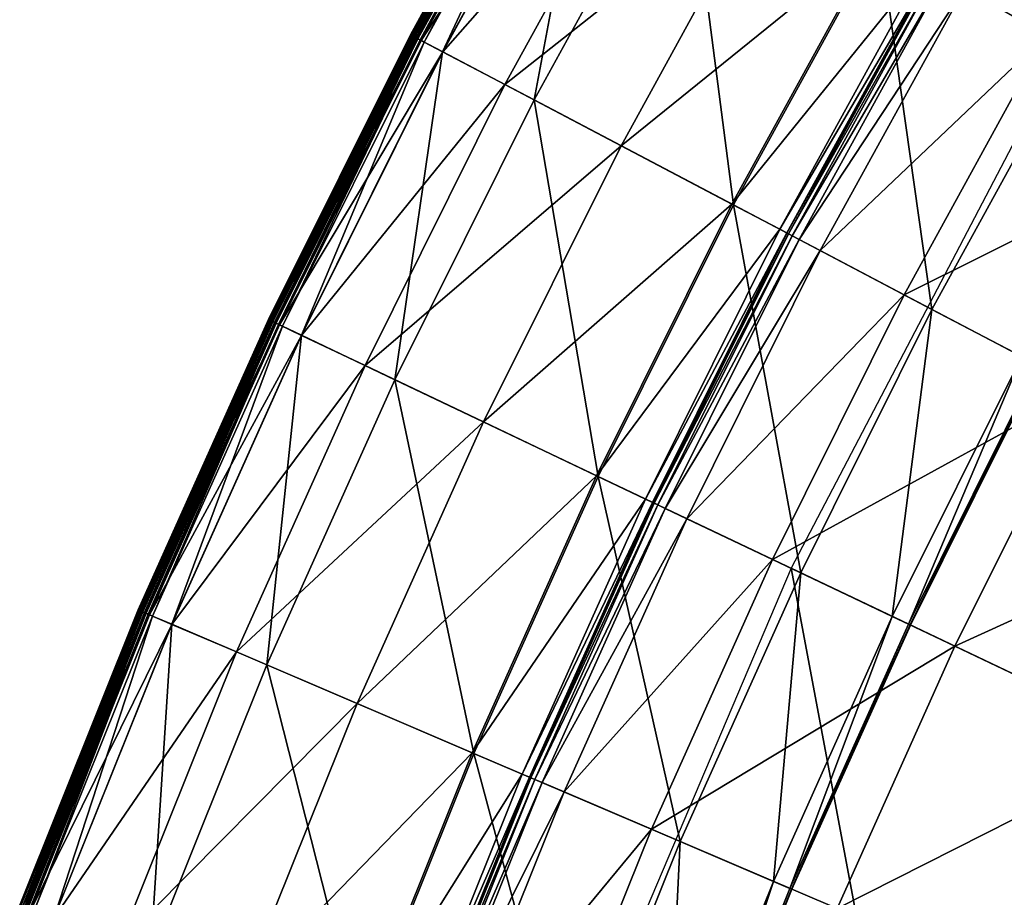
# Model space of a CAD drawing. Extents: x -140 to 140, y -141 to 141.
# Drawn here: x -131 to -114, y 50 to 66 of the extents above; entities that cross this region are included whole.
import ezdxf

# ---------------------------------------------------------------- set-up
doc = ezdxf.new("R2010")
doc.units = 0
doc.header["$MEASUREMENT"] = 0
doc.layers.get('0').update_dxf_attribs({"linetype": 'CONTINUOUS'})

msp = doc.modelspace()

# ---------------------------------------------------------------- linework, layer by layer
for points in [[(-112.996, 71.622, -0.253), (-115.782, 67.003, -0.253), (-112.327, 65.004, -0.253)], [(-124.123, 65.297, 16.682), (-121.4, 70.254, 16.734), (-124.124, 65.298, 16.734)], [(-124.124, 65.298, 16.734), (-121.4, 70.254, 16.734), (-121.4, 70.254, 16.794)], [(-124.124, 65.298, 16.734), (-121.4, 70.254, 16.794), (-124.124, 65.298, 16.794)], [(-124.124, 65.298, 16.794), (-121.4, 70.254, 16.794), (-121.4, 70.254, 16.881)], [(-124.124, 65.298, 16.794), (-121.4, 70.254, 16.881), (-124.124, 65.298, 16.881)], [(-124.124, 65.298, 16.881), (-121.4, 70.254, 16.881), (-121.4, 70.254, 17.009)], [(-124.124, 65.298, 16.881), (-121.4, 70.254, 17.009), (-124.124, 65.298, 17.009)], [(-124.124, 65.298, 17.009), (-121.4, 70.254, 17.009), (-121.4, 70.254, 17.136)], [(-124.124, 65.298, 17.009), (-121.4, 70.254, 17.136), (-124.124, 65.298, 17.136)], [(-124.124, 65.298, 18.498), (-121.4, 70.254, 18.498), (-121.4, 70.254, 20.994)], [(-124.124, 65.298, 18.498), (-121.4, 70.254, 20.994), (-124.124, 65.298, 20.994)], [(-124.124, 65.298, 20.994), (-121.4, 70.254, 20.994), (-121.4, 70.254, 23.492)], [(-124.124, 65.298, 20.994), (-121.4, 70.254, 23.492), (-124.124, 65.298, 23.492)], [(-124.124, 65.298, 23.492), (-121.4, 70.254, 23.492), (-121.399, 70.253, 24.614)], [(-124.124, 65.298, 17.136), (-121.4, 70.254, 17.136), (-121.4, 70.254, 17.372)], [(-124.124, 65.298, 17.136), (-121.4, 70.254, 17.372), (-124.124, 65.298, 17.372)], [(-124.124, 65.298, 17.372), (-121.4, 70.254, 17.372), (-121.4, 70.254, 18.498)], [(-124.124, 65.298, 17.372), (-121.4, 70.254, 18.498), (-124.124, 65.298, 18.498)], [(-124.124, 65.298, 23.492), (-121.399, 70.253, 24.614), (-124.122, 65.297, 24.614)], [(-124.118, 65.294, 16.643), (-121.4, 70.254, 16.682), (-124.123, 65.297, 16.682)], [(-124.123, 65.297, 16.682), (-121.4, 70.254, 16.682), (-121.4, 70.254, 16.734)], [(-124.122, 65.297, 24.614), (-121.399, 70.253, 24.614), (-121.387, 70.247, 24.805)], [(-124.122, 65.297, 24.614), (-121.387, 70.247, 24.805), (-124.111, 65.291, 24.805)], [(-124.118, 65.294, 16.643), (-121.394, 70.251, 16.643), (-121.4, 70.254, 16.682)], [(-124.103, 65.286, 16.627), (-121.394, 70.251, 16.643), (-124.118, 65.294, 16.643)], [(-124.111, 65.291, 24.805), (-121.387, 70.247, 24.805), (-121.346, 70.223, 24.821)], [(-124.111, 65.291, 24.805), (-121.346, 70.223, 24.821), (-124.069, 65.269, 24.821)], [(-124.103, 65.286, 16.627), (-121.379, 70.242, 16.627), (-121.394, 70.251, 16.643)], [(-124.078, 65.273, 16.625), (-121.379, 70.242, 16.627), (-124.103, 65.286, 16.627)], [(-124.078, 65.273, 16.625), (-121.355, 70.228, 16.625), (-121.379, 70.242, 16.627)], [(-124.046, 65.256, 16.621), (-121.355, 70.228, 16.625), (-124.078, 65.273, 16.625)], [(-124.069, 65.269, 24.821), (-121.346, 70.223, 24.821), (-121.213, 70.146, 24.823)], [(-124.046, 65.256, 16.621), (-121.324, 70.21, 16.621), (-121.355, 70.228, 16.625)], [(-124.069, 65.269, 24.821), (-121.213, 70.146, 24.823), (-123.933, 65.197, 24.823)], [(-124.019, 65.242, 16.594), (-121.324, 70.21, 16.621), (-124.046, 65.256, 16.621)], [(-124.019, 65.242, 16.594), (-121.297, 70.195, 16.594), (-121.324, 70.21, 16.621)], [(-124.007, 65.236, 16.532), (-121.297, 70.195, 16.594), (-124.019, 65.242, 16.594)], [(-124.007, 65.236, 16.532), (-121.286, 70.188, 16.532), (-121.297, 70.195, 16.594)], [(-124.005, 65.235, 16.46), (-121.286, 70.188, 16.532), (-124.007, 65.236, 16.532)], [(-124.005, 65.235, 16.46), (-121.284, 70.187, 16.46), (-121.286, 70.188, 16.532)], [(-124.003, 65.234, 0.03), (-121.284, 70.187, 1.29), (-124.005, 65.235, 1.29)], [(-124.005, 65.235, 1.29), (-121.284, 70.187, 1.29), (-121.284, 70.187, 4.035)], [(-124.005, 65.235, 1.29), (-121.284, 70.187, 4.035), (-124.005, 65.235, 4.035)], [(-124.005, 65.235, 4.035), (-121.284, 70.187, 4.035), (-121.284, 70.187, 6.78)], [(-124.005, 65.235, 4.035), (-121.284, 70.187, 6.78), (-124.005, 65.235, 6.78)], [(-124.005, 65.235, 6.78), (-121.284, 70.187, 6.78), (-121.284, 70.187, 8.045)], [(-124.005, 65.235, 6.78), (-121.284, 70.187, 8.045), (-124.005, 65.235, 8.045)], [(-124.005, 65.235, 8.045), (-121.284, 70.187, 8.045), (-121.284, 70.187, 8.321)], [(-124.005, 65.235, 8.045), (-121.284, 70.187, 8.321), (-124.005, 65.235, 8.321)], [(-124.005, 65.235, 9.805), (-121.284, 70.187, 9.805), (-121.284, 70.187, 12.449)], [(-124.005, 65.235, 9.805), (-121.284, 70.187, 12.449), (-124.005, 65.235, 12.449)], [(-124.005, 65.235, 12.449), (-121.284, 70.187, 12.449), (-121.284, 70.187, 15.075)], [(-124.005, 65.235, 12.449), (-121.284, 70.187, 15.075), (-124.005, 65.235, 15.075)], [(-124.005, 65.235, 15.075), (-121.284, 70.187, 15.075), (-121.284, 70.187, 16.246)], [(-124.005, 65.235, 15.075), (-121.284, 70.187, 16.246), (-124.005, 65.235, 16.246)], [(-124.005, 65.235, 16.246), (-121.284, 70.187, 16.246), (-121.284, 70.187, 16.46)], [(-124.005, 65.235, 16.246), (-121.284, 70.187, 16.46), (-124.005, 65.235, 16.46)], [(-124.005, 65.235, 8.321), (-121.284, 70.187, 8.321), (-121.284, 70.187, 8.587)], [(-124.005, 65.235, 8.321), (-121.284, 70.187, 8.587), (-124.005, 65.235, 8.587)], [(-124.005, 65.235, 8.587), (-121.284, 70.187, 8.587), (-121.284, 70.187, 9.805)], [(-124.005, 65.235, 8.587), (-121.284, 70.187, 9.805), (-124.005, 65.235, 9.805)], [(-124.003, 65.234, 0.03), (-121.282, 70.186, 0.03), (-121.284, 70.187, 1.29)], [(-123.989, 65.227, -0.215), (-121.282, 70.186, 0.03), (-124.003, 65.234, 0.03)], [(-123.989, 65.227, -0.215), (-121.269, 70.178, -0.215), (-121.282, 70.186, 0.03)], [(-121.269, 70.178, -0.215), (-123.989, 65.227, -0.215), (-123.952, 65.207, -0.248)], [(-121.269, 70.178, -0.215), (-123.952, 65.207, -0.248), (-121.232, 70.157, -0.248)], [(-121.232, 70.157, -0.248), (-123.952, 65.207, -0.248), (-123.878, 65.168, -0.253)], [(-123.933, 65.197, 24.823), (-121.213, 70.146, 24.823), (-120.837, 69.928, 24.823)], [(-121.232, 70.157, -0.248), (-123.878, 65.168, -0.253), (-121.16, 70.115, -0.253)], [(-121.16, 70.115, -0.253), (-123.878, 65.168, -0.253), (-123.55, 64.996, -0.253)], [(-121.16, 70.115, -0.253), (-123.55, 64.996, -0.253), (-120.839, 69.93, -0.253)], [(-123.933, 65.197, 24.823), (-120.837, 69.928, 24.823), (-123.548, 64.995, 24.823)], [(-120.839, 69.93, -0.253), (-123.55, 64.996, -0.253), (-121.923, 64.14, -0.253)], [(-123.548, 64.995, 24.823), (-120.837, 69.928, 24.823), (-119.754, 69.301, 24.823)], [(-120.839, 69.93, -0.253), (-121.923, 64.14, -0.253), (-119.247, 69.008, -0.253)], [(-114.27, 66.128, 49.934), (-110.096, 69.783, 49.934), (-112.81, 65.283, 49.934)], [(-123.548, 64.995, 24.823), (-119.754, 69.301, 24.823), (-122.441, 64.412, 24.823)], [(-122.441, 64.412, 24.823), (-119.754, 69.301, 24.823), (-117.735, 68.133, 24.828)], [(-119.247, 69.008, -0.253), (-121.923, 64.14, -0.253), (-118.38, 62.276, -0.253)], [(-119.247, 69.008, -0.253), (-118.38, 62.276, -0.253), (-115.782, 67.003, -0.253)], [(-122.441, 64.412, 24.823), (-117.735, 68.133, 24.828), (-120.376, 63.326, 24.828)], [(-120.376, 63.326, 24.828), (-117.735, 68.133, 24.828), (-115.808, 67.018, 24.859)], [(-120.376, 63.326, 24.828), (-115.808, 67.018, 24.859), (-118.406, 62.29, 24.859)], [(-118.406, 62.29, 24.859), (-115.808, 67.018, 24.859), (-114.972, 66.534, 24.932)], [(-115.782, 67.003, -0.253), (-118.38, 62.276, -0.253), (-114.848, 60.418, -0.253)], [(-115.782, 67.003, -0.253), (-114.848, 60.418, -0.253), (-112.327, 65.004, -0.253)], [(-118.406, 62.29, 24.859), (-114.972, 66.534, 24.932), (-117.551, 61.84, 24.932)], [(-117.551, 61.84, 24.932), (-114.972, 66.534, 24.932), (-114.852, 66.465, 25.026)], [(-117.551, 61.84, 24.932), (-114.852, 66.465, 25.026), (-117.429, 61.776, 25.026)], [(-117.429, 61.776, 25.026), (-114.852, 66.465, 25.026), (-114.852, 66.465, 25.109)], [(-117.429, 61.776, 25.026), (-114.852, 66.465, 25.109), (-117.429, 61.776, 25.109)], [(-117.429, 61.776, 25.109), (-114.852, 66.465, 25.109), (-114.852, 66.465, 25.166)], [(-117.429, 61.776, 25.109), (-114.852, 66.465, 25.166), (-117.429, 61.776, 25.166)], [(-117.429, 61.776, 25.166), (-114.852, 66.465, 25.166), (-114.852, 66.465, 25.697)], [(-117.429, 61.776, 25.166), (-114.852, 66.465, 25.697), (-117.429, 61.776, 25.697)], [(-117.429, 61.776, 25.697), (-114.852, 66.465, 25.697), (-114.852, 66.465, 29.254)], [(-117.429, 61.776, 25.697), (-114.852, 66.465, 29.254), (-117.429, 61.776, 29.254)], [(-117.429, 61.776, 29.254), (-114.852, 66.465, 29.254), (-114.852, 66.465, 37.382)], [(-117.429, 61.776, 29.254), (-114.852, 66.465, 37.382), (-117.429, 61.776, 37.382)], [(-117.429, 61.776, 37.382), (-114.852, 66.465, 37.382), (-114.852, 66.465, 45.529)], [(-117.429, 61.776, 37.382), (-114.852, 66.465, 45.529), (-117.429, 61.776, 45.529)], [(-117.429, 61.776, 45.529), (-114.852, 66.465, 45.529), (-114.852, 66.465, 49.14)], [(-117.429, 61.776, 45.529), (-114.852, 66.465, 49.14), (-117.429, 61.776, 49.14)], [(-117.429, 61.776, 49.14), (-114.852, 66.465, 49.14), (-114.852, 66.465, 49.732)], [(-117.429, 61.776, 49.14), (-114.852, 66.465, 49.732), (-117.429, 61.776, 49.732)], [(-117.429, 61.776, 49.732), (-114.852, 66.465, 49.732), (-114.849, 66.463, 49.825)], [(-117.429, 61.776, 49.732), (-114.849, 66.463, 49.825), (-117.426, 61.774, 49.825)], [(-117.426, 61.774, 49.825), (-114.849, 66.463, 49.825), (-114.826, 66.45, 49.898)], [(-117.426, 61.774, 49.825), (-114.826, 66.45, 49.898), (-117.402, 61.761, 49.898)], [(-117.402, 61.761, 49.898), (-114.826, 66.45, 49.898), (-114.762, 66.413, 49.929)], [(-117.402, 61.761, 49.898), (-114.762, 66.413, 49.929), (-117.337, 61.727, 49.929)], [(-117.337, 61.727, 49.929), (-114.762, 66.413, 49.929), (-114.639, 66.341, 49.934)], [(-117.337, 61.727, 49.929), (-114.639, 66.341, 49.934), (-117.211, 61.661, 49.934)], [(-117.211, 61.661, 49.934), (-114.639, 66.341, 49.934), (-114.27, 66.128, 49.934)], [(-117.211, 61.661, 49.934), (-114.27, 66.128, 49.934), (-116.834, 61.463, 49.934)], [(-116.834, 61.463, 49.934), (-114.27, 66.128, 49.934), (-112.81, 65.283, 49.934)], [(-126.646, 60.235, 16.682), (-124.124, 65.298, 16.734), (-126.647, 60.235, 16.734)], [(-126.647, 60.235, 16.734), (-124.124, 65.298, 16.734), (-124.124, 65.298, 16.794)], [(-126.647, 60.235, 16.734), (-124.124, 65.298, 16.794), (-126.647, 60.235, 16.794)], [(-126.647, 60.235, 16.794), (-124.124, 65.298, 16.794), (-124.124, 65.298, 16.881)], [(-126.647, 60.235, 16.794), (-124.124, 65.298, 16.881), (-126.647, 60.235, 16.881)], [(-126.647, 60.235, 16.881), (-124.124, 65.298, 16.881), (-124.124, 65.298, 17.009)], [(-126.647, 60.235, 16.881), (-124.124, 65.298, 17.009), (-126.647, 60.235, 17.009)], [(-126.647, 60.235, 17.009), (-124.124, 65.298, 17.009), (-124.124, 65.298, 17.136)], [(-126.647, 60.235, 17.009), (-124.124, 65.298, 17.136), (-126.647, 60.235, 17.136)], [(-126.647, 60.235, 18.498), (-124.124, 65.298, 18.498), (-124.124, 65.298, 20.994)], [(-126.647, 60.235, 18.498), (-124.124, 65.298, 20.994), (-126.647, 60.235, 20.994)], [(-126.647, 60.235, 20.994), (-124.124, 65.298, 20.994), (-124.124, 65.298, 23.492)], [(-126.647, 60.235, 20.994), (-124.124, 65.298, 23.492), (-126.647, 60.235, 23.492)], [(-126.647, 60.235, 23.492), (-124.124, 65.298, 23.492), (-124.122, 65.297, 24.614)], [(-126.647, 60.235, 17.136), (-124.124, 65.298, 17.136), (-124.124, 65.298, 17.372)], [(-126.647, 60.235, 17.136), (-124.124, 65.298, 17.372), (-126.647, 60.235, 17.372)], [(-126.647, 60.235, 17.372), (-124.124, 65.298, 17.372), (-124.124, 65.298, 18.498)], [(-126.647, 60.235, 17.372), (-124.124, 65.298, 18.498), (-126.647, 60.235, 18.498)], [(-126.647, 60.235, 23.492), (-124.122, 65.297, 24.614), (-126.645, 60.234, 24.614)], [(-126.646, 60.235, 16.682), (-124.123, 65.297, 16.682), (-124.124, 65.298, 16.734)], [(-126.64, 60.232, 16.643), (-124.123, 65.297, 16.682), (-126.646, 60.235, 16.682)], [(-126.645, 60.234, 24.614), (-124.122, 65.297, 24.614), (-124.111, 65.291, 24.805)], [(-126.645, 60.234, 24.614), (-124.111, 65.291, 24.805), (-126.633, 60.229, 24.805)], [(-126.64, 60.232, 16.643), (-124.118, 65.294, 16.643), (-124.123, 65.297, 16.682)], [(-126.625, 60.225, 16.627), (-124.118, 65.294, 16.643), (-126.64, 60.232, 16.643)], [(-126.633, 60.229, 24.805), (-124.111, 65.291, 24.805), (-124.069, 65.269, 24.821)], [(-126.633, 60.229, 24.805), (-124.069, 65.269, 24.821), (-126.59, 60.208, 24.821)], [(-126.625, 60.225, 16.627), (-124.103, 65.286, 16.627), (-124.118, 65.294, 16.643)], [(-126.6, 60.213, 16.625), (-124.103, 65.286, 16.627), (-126.625, 60.225, 16.627)], [(-126.6, 60.213, 16.625), (-124.078, 65.273, 16.625), (-124.103, 65.286, 16.627)], [(-126.567, 60.197, 16.621), (-124.078, 65.273, 16.625), (-126.6, 60.213, 16.625)], [(-126.59, 60.208, 24.821), (-124.069, 65.269, 24.821), (-123.933, 65.197, 24.823)], [(-126.59, 60.208, 24.821), (-123.933, 65.197, 24.823), (-126.451, 60.142, 24.823)], [(-126.567, 60.197, 16.621), (-124.046, 65.256, 16.621), (-124.078, 65.273, 16.625)], [(-126.539, 60.184, 16.594), (-124.046, 65.256, 16.621), (-126.567, 60.197, 16.621)], [(-126.539, 60.184, 16.594), (-124.019, 65.242, 16.594), (-124.046, 65.256, 16.621)], [(-126.527, 60.178, 16.532), (-124.019, 65.242, 16.594), (-126.539, 60.184, 16.594)], [(-126.527, 60.178, 16.532), (-124.007, 65.236, 16.532), (-124.019, 65.242, 16.594)], [(-126.525, 60.177, 16.46), (-124.007, 65.236, 16.532), (-126.527, 60.178, 16.532)], [(-126.525, 60.177, 16.46), (-124.005, 65.235, 16.46), (-124.007, 65.236, 16.532)], [(-126.523, 60.176, 0.03), (-124.005, 65.235, 1.29), (-126.525, 60.177, 1.29)], [(-126.525, 60.177, 1.29), (-124.005, 65.235, 1.29), (-124.005, 65.235, 4.035)], [(-126.525, 60.177, 1.29), (-124.005, 65.235, 4.035), (-126.525, 60.177, 4.035)], [(-126.525, 60.177, 4.035), (-124.005, 65.235, 4.035), (-124.005, 65.235, 6.78)], [(-126.525, 60.177, 4.035), (-124.005, 65.235, 6.78), (-126.525, 60.177, 6.78)], [(-126.525, 60.177, 6.78), (-124.005, 65.235, 6.78), (-124.005, 65.235, 8.045)], [(-126.525, 60.177, 6.78), (-124.005, 65.235, 8.045), (-126.525, 60.177, 8.045)], [(-126.525, 60.177, 8.045), (-124.005, 65.235, 8.045), (-124.005, 65.235, 8.321)], [(-126.525, 60.177, 8.045), (-124.005, 65.235, 8.321), (-126.525, 60.177, 8.321)], [(-126.525, 60.177, 9.805), (-124.005, 65.235, 9.805), (-124.005, 65.235, 12.449)], [(-126.525, 60.177, 9.805), (-124.005, 65.235, 12.449), (-126.525, 60.177, 12.449)], [(-126.525, 60.177, 12.449), (-124.005, 65.235, 12.449), (-124.005, 65.235, 15.075)], [(-126.525, 60.177, 12.449), (-124.005, 65.235, 15.075), (-126.525, 60.177, 15.075)], [(-126.525, 60.177, 15.075), (-124.005, 65.235, 15.075), (-124.005, 65.235, 16.246)], [(-126.525, 60.177, 15.075), (-124.005, 65.235, 16.246), (-126.525, 60.177, 16.246)], [(-126.525, 60.177, 16.246), (-124.005, 65.235, 16.246), (-124.005, 65.235, 16.46)], [(-126.525, 60.177, 16.246), (-124.005, 65.235, 16.46), (-126.525, 60.177, 16.46)], [(-126.525, 60.177, 8.321), (-124.005, 65.235, 8.321), (-124.005, 65.235, 8.587)], [(-126.525, 60.177, 8.321), (-124.005, 65.235, 8.587), (-126.525, 60.177, 8.587)], [(-126.525, 60.177, 8.587), (-124.005, 65.235, 8.587), (-124.005, 65.235, 9.805)], [(-126.525, 60.177, 8.587), (-124.005, 65.235, 9.805), (-126.525, 60.177, 9.805)], [(-126.523, 60.176, 0.03), (-124.003, 65.234, 0.03), (-124.005, 65.235, 1.29)], [(-126.509, 60.17, -0.215), (-124.003, 65.234, 0.03), (-126.523, 60.176, 0.03)], [(-126.509, 60.17, -0.215), (-123.989, 65.227, -0.215), (-124.003, 65.234, 0.03)], [(-123.989, 65.227, -0.215), (-126.509, 60.17, -0.215), (-126.471, 60.151, -0.248)], [(-123.989, 65.227, -0.215), (-126.471, 60.151, -0.248), (-123.952, 65.207, -0.248)], [(-123.952, 65.207, -0.248), (-126.471, 60.151, -0.248), (-126.396, 60.116, -0.253)], [(-126.451, 60.142, 24.823), (-123.933, 65.197, 24.823), (-123.548, 64.995, 24.823)], [(-123.952, 65.207, -0.248), (-126.396, 60.116, -0.253), (-123.878, 65.168, -0.253)], [(-123.878, 65.168, -0.253), (-126.396, 60.116, -0.253), (-126.061, 59.957, -0.253)], [(-123.878, 65.168, -0.253), (-126.061, 59.957, -0.253), (-123.55, 64.996, -0.253)], [(-116.834, 61.463, 49.934), (-112.81, 65.283, 49.934), (-115.341, 60.677, 49.934)], [(-115.341, 60.677, 49.934), (-112.81, 65.283, 49.934), (-109.699, 63.483, 49.934)], [(-126.451, 60.142, 24.823), (-123.548, 64.995, 24.823), (-126.059, 59.955, 24.823)], [(-123.55, 64.996, -0.253), (-126.061, 59.957, -0.253), (-124.401, 59.167, -0.253)], [(-126.059, 59.955, 24.823), (-123.548, 64.995, 24.823), (-122.441, 64.412, 24.823)], [(-123.55, 64.996, -0.253), (-124.401, 59.167, -0.253), (-121.923, 64.14, -0.253)], [(-112.493, 65.1, 3.317), (-117.354, 55.815, 3.317), (-111.2, 52.888, 3.317)], [(-112.327, 65.004, -0.253), (-114.848, 60.418, -0.253), (-113.252, 59.578, -0.251)], [(-126.059, 59.955, 24.823), (-122.441, 64.412, 24.823), (-124.929, 59.418, 24.823)], [(-124.929, 59.418, 24.823), (-122.441, 64.412, 24.823), (-120.376, 63.326, 24.828)], [(-121.923, 64.14, -0.253), (-124.401, 59.167, -0.253), (-120.785, 57.447, -0.253)], [(-121.923, 64.14, -0.253), (-120.785, 57.447, -0.253), (-118.38, 62.276, -0.253)], [(-115.341, 60.677, 49.934), (-109.699, 63.483, 49.934), (-112.16, 59.004, 49.934)], [(-124.929, 59.418, 24.823), (-120.376, 63.326, 24.828), (-122.823, 58.416, 24.828)], [(-122.823, 58.416, 24.828), (-120.376, 63.326, 24.828), (-118.406, 62.29, 24.859)], [(-122.823, 58.416, 24.828), (-118.406, 62.29, 24.859), (-120.813, 57.46, 24.859)], [(-120.813, 57.46, 24.859), (-118.406, 62.29, 24.859), (-117.551, 61.84, 24.932)], [(-118.38, 62.276, -0.253), (-120.785, 57.447, -0.253), (-117.182, 55.733, -0.253)], [(-118.38, 62.276, -0.253), (-117.182, 55.733, -0.253), (-114.848, 60.418, -0.253)], [(-120.813, 57.46, 24.859), (-117.551, 61.84, 24.932), (-119.94, 57.045, 24.932)], [(-119.94, 57.045, 24.932), (-117.551, 61.84, 24.932), (-117.429, 61.776, 25.026)], [(-119.94, 57.045, 24.932), (-117.429, 61.776, 25.026), (-119.816, 56.986, 25.026)], [(-119.816, 56.986, 25.026), (-117.429, 61.776, 25.026), (-117.429, 61.776, 25.109)], [(-119.816, 56.986, 25.026), (-117.429, 61.776, 25.109), (-119.816, 56.986, 25.109)], [(-119.816, 56.986, 25.109), (-117.429, 61.776, 25.109), (-117.429, 61.776, 25.166)], [(-119.816, 56.986, 25.109), (-117.429, 61.776, 25.166), (-119.816, 56.986, 25.166)], [(-119.816, 56.986, 25.166), (-117.429, 61.776, 25.166), (-117.429, 61.776, 25.697)], [(-119.816, 56.986, 25.166), (-117.429, 61.776, 25.697), (-119.816, 56.986, 25.697)], [(-119.816, 56.986, 25.697), (-117.429, 61.776, 25.697), (-117.429, 61.776, 29.254)], [(-119.816, 56.986, 25.697), (-117.429, 61.776, 29.254), (-119.816, 56.986, 29.254)], [(-119.816, 56.986, 29.254), (-117.429, 61.776, 29.254), (-117.429, 61.776, 37.382)], [(-119.816, 56.986, 29.254), (-117.429, 61.776, 37.382), (-119.816, 56.986, 37.382)], [(-119.816, 56.986, 37.382), (-117.429, 61.776, 37.382), (-117.429, 61.776, 45.529)], [(-119.816, 56.986, 37.382), (-117.429, 61.776, 45.529), (-119.816, 56.986, 45.529)], [(-119.816, 56.986, 45.529), (-117.429, 61.776, 45.529), (-117.429, 61.776, 49.14)], [(-119.816, 56.986, 45.529), (-117.429, 61.776, 49.14), (-119.816, 56.986, 49.14)], [(-119.816, 56.986, 49.14), (-117.429, 61.776, 49.14), (-117.429, 61.776, 49.732)], [(-119.816, 56.986, 49.14), (-117.429, 61.776, 49.732), (-119.816, 56.986, 49.732)], [(-119.816, 56.986, 49.732), (-117.429, 61.776, 49.732), (-117.426, 61.774, 49.825)], [(-119.816, 56.986, 49.732), (-117.426, 61.774, 49.825), (-119.812, 56.984, 49.825)], [(-119.812, 56.984, 49.825), (-117.426, 61.774, 49.825), (-117.402, 61.761, 49.898)], [(-119.812, 56.984, 49.825), (-117.402, 61.761, 49.898), (-119.788, 56.973, 49.898)], [(-119.788, 56.973, 49.898), (-117.402, 61.761, 49.898), (-117.337, 61.727, 49.929)], [(-119.788, 56.973, 49.898), (-117.337, 61.727, 49.929), (-119.722, 56.941, 49.929)], [(-119.722, 56.941, 49.929), (-117.337, 61.727, 49.929), (-117.211, 61.661, 49.934)], [(-119.722, 56.941, 49.929), (-117.211, 61.661, 49.934), (-119.593, 56.88, 49.934)], [(-119.593, 56.88, 49.934), (-117.211, 61.661, 49.934), (-116.834, 61.463, 49.934)], [(-119.593, 56.88, 49.934), (-116.834, 61.463, 49.934), (-119.208, 56.697, 49.934)], [(-119.208, 56.697, 49.934), (-116.834, 61.463, 49.934), (-115.341, 60.677, 49.934)], [(-119.208, 56.697, 49.934), (-115.341, 60.677, 49.934), (-117.685, 55.973, 49.934)], [(-117.685, 55.973, 49.934), (-115.341, 60.677, 49.934), (-112.16, 59.004, 49.934)], [(-114.848, 60.418, -0.253), (-117.182, 55.733, -0.253), (-115.554, 54.959, -0.251)], [(-114.848, 60.418, -0.253), (-115.554, 54.959, -0.251), (-113.252, 59.578, -0.251)], [(-128.963, 55.074, 16.682), (-126.647, 60.235, 16.734), (-128.964, 55.075, 16.734)], [(-128.964, 55.075, 16.734), (-126.647, 60.235, 16.734), (-126.647, 60.235, 16.794)], [(-128.964, 55.075, 16.734), (-126.647, 60.235, 16.794), (-128.964, 55.075, 16.794)], [(-128.964, 55.075, 16.794), (-126.647, 60.235, 16.794), (-126.647, 60.235, 16.881)], [(-128.964, 55.075, 16.794), (-126.647, 60.235, 16.881), (-128.964, 55.075, 16.881)], [(-128.964, 55.075, 16.881), (-126.647, 60.235, 16.881), (-126.647, 60.235, 17.009)], [(-128.964, 55.075, 16.881), (-126.647, 60.235, 17.009), (-128.964, 55.075, 17.009)], [(-128.964, 55.075, 17.009), (-126.647, 60.235, 17.009), (-126.647, 60.235, 17.136)], [(-128.964, 55.075, 17.009), (-126.647, 60.235, 17.136), (-128.964, 55.075, 17.136)], [(-128.964, 55.075, 18.498), (-126.647, 60.235, 18.498), (-126.647, 60.235, 20.994)], [(-128.964, 55.075, 18.498), (-126.647, 60.235, 20.994), (-128.964, 55.075, 20.994)], [(-128.964, 55.075, 20.994), (-126.647, 60.235, 20.994), (-126.647, 60.235, 23.492)], [(-128.964, 55.075, 20.994), (-126.647, 60.235, 23.492), (-128.964, 55.075, 23.492)], [(-128.964, 55.075, 23.492), (-126.647, 60.235, 23.492), (-126.645, 60.234, 24.614)], [(-128.964, 55.075, 17.136), (-126.647, 60.235, 17.136), (-126.647, 60.235, 17.372)], [(-128.964, 55.075, 17.136), (-126.647, 60.235, 17.372), (-128.964, 55.075, 17.372)], [(-128.964, 55.075, 17.372), (-126.647, 60.235, 17.372), (-126.647, 60.235, 18.498)], [(-128.964, 55.075, 17.372), (-126.647, 60.235, 18.498), (-128.964, 55.075, 18.498)], [(-128.964, 55.075, 23.492), (-126.645, 60.234, 24.614), (-128.962, 55.074, 24.614)], [(-128.957, 55.072, 16.643), (-126.646, 60.235, 16.682), (-128.963, 55.074, 16.682)], [(-128.963, 55.074, 16.682), (-126.646, 60.235, 16.682), (-126.647, 60.235, 16.734)], [(-128.962, 55.074, 24.614), (-126.645, 60.234, 24.614), (-126.633, 60.229, 24.805)], [(-128.962, 55.074, 24.614), (-126.633, 60.229, 24.805), (-128.95, 55.069, 24.805)], [(-128.957, 55.072, 16.643), (-126.64, 60.232, 16.643), (-126.646, 60.235, 16.682)], [(-128.941, 55.065, 16.627), (-126.64, 60.232, 16.643), (-128.957, 55.072, 16.643)], [(-128.95, 55.069, 24.805), (-126.633, 60.229, 24.805), (-126.59, 60.208, 24.821)], [(-128.95, 55.069, 24.805), (-126.59, 60.208, 24.821), (-128.906, 55.05, 24.821)], [(-128.941, 55.065, 16.627), (-126.625, 60.225, 16.627), (-126.64, 60.232, 16.643)], [(-128.916, 55.054, 16.625), (-126.625, 60.225, 16.627), (-128.941, 55.065, 16.627)], [(-128.916, 55.054, 16.625), (-126.6, 60.213, 16.625), (-126.625, 60.225, 16.627)], [(-128.882, 55.04, 16.621), (-126.6, 60.213, 16.625), (-128.916, 55.054, 16.625)], [(-128.906, 55.05, 24.821), (-126.59, 60.208, 24.821), (-126.451, 60.142, 24.823)], [(-128.906, 55.05, 24.821), (-126.451, 60.142, 24.823), (-128.765, 54.99, 24.823)], [(-128.882, 55.04, 16.621), (-126.567, 60.197, 16.621), (-126.6, 60.213, 16.625)], [(-128.854, 55.028, 16.594), (-126.567, 60.197, 16.621), (-128.882, 55.04, 16.621)], [(-128.854, 55.028, 16.594), (-126.539, 60.184, 16.594), (-126.567, 60.197, 16.621)], [(-128.842, 55.023, 16.532), (-126.539, 60.184, 16.594), (-128.854, 55.028, 16.594)], [(-128.842, 55.023, 16.532), (-126.527, 60.178, 16.532), (-126.539, 60.184, 16.594)], [(-128.84, 55.022, 16.46), (-126.527, 60.178, 16.532), (-128.842, 55.023, 16.532)], [(-128.84, 55.022, 16.46), (-126.525, 60.177, 16.46), (-126.527, 60.178, 16.532)], [(-128.838, 55.021, 0.03), (-126.525, 60.177, 1.29), (-128.84, 55.022, 1.29)], [(-128.84, 55.022, 1.29), (-126.525, 60.177, 1.29), (-126.525, 60.177, 4.035)], [(-128.84, 55.022, 1.29), (-126.525, 60.177, 4.035), (-128.84, 55.022, 4.035)], [(-128.84, 55.022, 4.035), (-126.525, 60.177, 4.035), (-126.525, 60.177, 6.78)], [(-128.84, 55.022, 4.035), (-126.525, 60.177, 6.78), (-128.84, 55.022, 6.78)], [(-128.84, 55.022, 6.78), (-126.525, 60.177, 6.78), (-126.525, 60.177, 8.045)], [(-128.84, 55.022, 6.78), (-126.525, 60.177, 8.045), (-128.84, 55.022, 8.045)], [(-128.84, 55.022, 8.045), (-126.525, 60.177, 8.045), (-126.525, 60.177, 8.321)], [(-128.84, 55.022, 8.045), (-126.525, 60.177, 8.321), (-128.84, 55.022, 8.321)], [(-128.84, 55.022, 9.805), (-126.525, 60.177, 9.805), (-126.525, 60.177, 12.449)], [(-128.84, 55.022, 9.805), (-126.525, 60.177, 12.449), (-128.84, 55.022, 12.449)], [(-128.84, 55.022, 12.449), (-126.525, 60.177, 12.449), (-126.525, 60.177, 15.075)], [(-128.84, 55.022, 12.449), (-126.525, 60.177, 15.075), (-128.84, 55.022, 15.075)], [(-128.84, 55.022, 15.075), (-126.525, 60.177, 15.075), (-126.525, 60.177, 16.246)], [(-128.84, 55.022, 15.075), (-126.525, 60.177, 16.246), (-128.84, 55.022, 16.246)], [(-128.84, 55.022, 16.246), (-126.525, 60.177, 16.246), (-126.525, 60.177, 16.46)], [(-128.84, 55.022, 16.246), (-126.525, 60.177, 16.46), (-128.84, 55.022, 16.46)], [(-128.84, 55.022, 8.321), (-126.525, 60.177, 8.321), (-126.525, 60.177, 8.587)], [(-128.84, 55.022, 8.321), (-126.525, 60.177, 8.587), (-128.84, 55.022, 8.587)], [(-128.84, 55.022, 8.587), (-126.525, 60.177, 8.587), (-126.525, 60.177, 9.805)], [(-128.84, 55.022, 8.587), (-126.525, 60.177, 9.805), (-128.84, 55.022, 9.805)], [(-128.838, 55.021, 0.03), (-126.523, 60.176, 0.03), (-126.525, 60.177, 1.29)], [(-128.824, 55.015, -0.215), (-126.523, 60.176, 0.03), (-128.838, 55.021, 0.03)], [(-128.824, 55.015, -0.215), (-126.509, 60.17, -0.215), (-126.523, 60.176, 0.03)], [(-126.509, 60.17, -0.215), (-128.824, 55.015, -0.215), (-128.785, 54.998, -0.248)], [(-126.509, 60.17, -0.215), (-128.785, 54.998, -0.248), (-126.471, 60.151, -0.248)], [(-126.471, 60.151, -0.248), (-128.785, 54.998, -0.248), (-128.708, 54.966, -0.253)], [(-128.765, 54.99, 24.823), (-126.451, 60.142, 24.823), (-126.059, 59.955, 24.823)], [(-126.471, 60.151, -0.248), (-128.708, 54.966, -0.253), (-126.396, 60.116, -0.253)], [(-126.396, 60.116, -0.253), (-128.708, 54.966, -0.253), (-128.368, 54.82, -0.253)], [(-126.396, 60.116, -0.253), (-128.368, 54.82, -0.253), (-126.061, 59.957, -0.253)], [(-128.765, 54.99, 24.823), (-126.059, 59.955, 24.823), (-128.365, 54.819, 24.823)], [(-126.061, 59.957, -0.253), (-128.368, 54.82, -0.253), (-126.677, 54.098, -0.253)], [(-128.365, 54.819, 24.823), (-126.059, 59.955, 24.823), (-124.929, 59.418, 24.823)], [(-126.061, 59.957, -0.253), (-126.677, 54.098, -0.253), (-124.401, 59.167, -0.253)], [(-113.252, 59.578, -0.251), (-115.554, 54.959, -0.251), (-115.264, 54.822, -0.237)], [(-113.252, 59.578, -0.251), (-115.264, 54.822, -0.237), (-112.969, 59.429, -0.237)], [(-128.365, 54.819, 24.823), (-124.929, 59.418, 24.823), (-127.214, 54.328, 24.823)], [(-127.214, 54.328, 24.823), (-124.929, 59.418, 24.823), (-122.823, 58.416, 24.828)], [(-112.969, 59.429, -0.237), (-115.264, 54.822, -0.237), (-115.235, 54.808, -0.201)], [(-112.969, 59.429, -0.237), (-115.235, 54.808, -0.201), (-112.94, 59.414, -0.201)], [(-112.94, 59.414, -0.201), (-115.235, 54.808, -0.201), (-115.231, 54.806, -0.147)], [(-112.94, 59.414, -0.201), (-115.231, 54.806, -0.147), (-112.936, 59.412, -0.147)], [(-112.936, 59.412, -0.147), (-115.231, 54.806, -0.147), (-115.231, 54.806, -0.086)], [(-112.936, 59.412, -0.147), (-115.231, 54.806, -0.086), (-112.936, 59.412, -0.086)], [(-112.936, 59.412, -0.086), (-115.231, 54.806, -0.086), (-115.231, 54.806, -0.036)], [(-112.936, 59.412, -0.086), (-115.231, 54.806, -0.036), (-112.936, 59.412, -0.036)], [(-112.936, 59.412, -0.036), (-115.231, 54.806, -0.036), (-115.231, 54.806, -0.005)], [(-112.936, 59.412, -0.036), (-115.231, 54.806, -0.005), (-112.936, 59.412, -0.005)], [(-112.936, 59.412, -0.005), (-115.231, 54.806, -0.005), (-115.231, 54.806, 0.07)], [(-112.936, 59.412, -0.005), (-115.231, 54.806, 0.07), (-112.936, 59.412, 0.07)], [(-112.936, 59.412, 0.07), (-115.231, 54.806, 0.07), (-115.231, 54.806, 0.346)], [(-112.936, 59.412, 0.07), (-115.231, 54.806, 0.346), (-112.936, 59.412, 0.346)], [(-112.936, 59.412, 0.346), (-115.231, 54.806, 0.346), (-115.231, 54.806, 1.292)], [(-112.936, 59.412, 0.346), (-115.231, 54.806, 1.292), (-112.936, 59.412, 1.292)], [(-112.936, 59.412, 1.292), (-115.231, 54.806, 1.292), (-115.231, 54.806, 3.259)], [(-112.936, 59.412, 1.292), (-115.231, 54.806, 3.259), (-112.936, 59.412, 3.259)], [(-112.936, 59.412, 3.259), (-115.231, 54.806, 3.259), (-115.231, 54.806, 5.834)], [(-112.936, 59.412, 3.259), (-115.231, 54.806, 5.834), (-112.936, 59.412, 5.834)], [(-124.401, 59.167, -0.253), (-126.677, 54.098, -0.253), (-122.995, 52.526, -0.253)], [(-124.401, 59.167, -0.253), (-122.995, 52.526, -0.253), (-120.785, 57.447, -0.253)], [(-117.685, 55.973, 49.934), (-112.16, 59.004, 49.934), (-114.439, 54.429, 49.934)], [(-114.439, 54.429, 49.934), (-112.16, 59.004, 49.934), (-108.559, 57.109, 49.934)], [(-127.214, 54.328, 24.823), (-122.823, 58.416, 24.828), (-125.07, 53.412, 24.828)], [(-125.07, 53.412, 24.828), (-122.823, 58.416, 24.828), (-120.813, 57.46, 24.859)], [(-125.07, 53.412, 24.828), (-120.813, 57.46, 24.859), (-123.023, 52.538, 24.859)], [(-123.023, 52.538, 24.859), (-120.813, 57.46, 24.859), (-119.94, 57.045, 24.932)], [(-120.785, 57.447, -0.253), (-122.995, 52.526, -0.253), (-119.326, 50.959, -0.253)], [(-120.785, 57.447, -0.253), (-119.326, 50.959, -0.253), (-117.182, 55.733, -0.253)], [(-114.439, 54.429, 49.934), (-108.559, 57.109, 49.934), (-110.765, 52.682, 49.934)], [(-123.023, 52.538, 24.859), (-119.94, 57.045, 24.932), (-122.134, 52.158, 24.932)], [(-122.134, 52.158, 24.932), (-119.94, 57.045, 24.932), (-119.816, 56.986, 25.026)], [(-122.134, 52.158, 24.932), (-119.816, 56.986, 25.026), (-122.008, 52.104, 25.026)], [(-122.008, 52.104, 25.026), (-119.816, 56.986, 25.026), (-119.816, 56.986, 25.109)], [(-122.008, 52.104, 25.026), (-119.816, 56.986, 25.109), (-122.008, 52.104, 25.109)], [(-122.008, 52.104, 25.109), (-119.816, 56.986, 25.109), (-119.816, 56.986, 25.166)], [(-122.008, 52.104, 25.109), (-119.816, 56.986, 25.166), (-122.008, 52.104, 25.166)], [(-122.008, 52.104, 25.166), (-119.816, 56.986, 25.166), (-119.816, 56.986, 25.697)], [(-122.008, 52.104, 25.166), (-119.816, 56.986, 25.697), (-122.008, 52.104, 25.697)], [(-122.008, 52.104, 25.697), (-119.816, 56.986, 25.697), (-119.816, 56.986, 29.254)], [(-122.008, 52.104, 25.697), (-119.816, 56.986, 29.254), (-122.008, 52.104, 29.254)], [(-122.008, 52.104, 29.254), (-119.816, 56.986, 29.254), (-119.816, 56.986, 37.382)], [(-122.008, 52.104, 29.254), (-119.816, 56.986, 37.382), (-122.008, 52.104, 37.382)], [(-122.008, 52.104, 37.382), (-119.816, 56.986, 37.382), (-119.816, 56.986, 45.529)], [(-122.008, 52.104, 37.382), (-119.816, 56.986, 45.529), (-122.008, 52.104, 45.529)], [(-122.008, 52.104, 45.529), (-119.816, 56.986, 45.529), (-119.816, 56.986, 49.14)], [(-122.008, 52.104, 45.529), (-119.816, 56.986, 49.14), (-122.008, 52.104, 49.14)], [(-122.008, 52.104, 49.14), (-119.816, 56.986, 49.14), (-119.816, 56.986, 49.732)], [(-122.008, 52.104, 49.14), (-119.816, 56.986, 49.732), (-122.008, 52.104, 49.732)], [(-122.008, 52.104, 49.732), (-119.816, 56.986, 49.732), (-119.812, 56.984, 49.825)], [(-122.008, 52.104, 49.732), (-119.812, 56.984, 49.825), (-122.004, 52.103, 49.825)], [(-122.004, 52.103, 49.825), (-119.812, 56.984, 49.825), (-119.788, 56.973, 49.898)], [(-122.004, 52.103, 49.825), (-119.788, 56.973, 49.898), (-121.979, 52.092, 49.898)], [(-121.979, 52.092, 49.898), (-119.788, 56.973, 49.898), (-119.722, 56.941, 49.929)], [(-121.979, 52.092, 49.898), (-119.722, 56.941, 49.929), (-121.912, 52.063, 49.929)], [(-121.912, 52.063, 49.929), (-119.722, 56.941, 49.929), (-119.593, 56.88, 49.934)], [(-121.912, 52.063, 49.929), (-119.593, 56.88, 49.934), (-121.781, 52.007, 49.934)], [(-121.781, 52.007, 49.934), (-119.593, 56.88, 49.934), (-119.208, 56.697, 49.934)], [(-121.781, 52.007, 49.934), (-119.208, 56.697, 49.934), (-121.389, 51.84, 49.934)], [(-121.389, 51.84, 49.934), (-119.208, 56.697, 49.934), (-117.685, 55.973, 49.934)], [(-121.389, 51.84, 49.934), (-117.685, 55.973, 49.934), (-119.838, 51.178, 49.934)], [(-119.838, 51.178, 49.934), (-117.685, 55.973, 49.934), (-114.439, 54.429, 49.934)], [(-117.354, 55.815, 3.317), (-121.455, 46.169, 3.317), (-115.085, 43.748, 3.317)], [(-117.182, 55.733, -0.253), (-119.326, 50.959, -0.253), (-117.668, 50.251, -0.251)], [(-117.182, 55.733, -0.253), (-117.668, 50.251, -0.251), (-115.554, 54.959, -0.251)], [(-117.354, 55.815, 3.317), (-115.085, 43.748, 3.317), (-111.2, 52.888, 3.317)], [(-131.071, 49.825, 16.682), (-128.964, 55.075, 16.734), (-131.072, 49.825, 16.734)], [(-131.072, 49.825, 16.734), (-128.964, 55.075, 16.734), (-128.964, 55.075, 16.794)], [(-131.072, 49.825, 16.734), (-128.964, 55.075, 16.794), (-131.072, 49.825, 16.794)], [(-131.072, 49.825, 16.794), (-128.964, 55.075, 16.794), (-128.964, 55.075, 16.881)], [(-131.072, 49.825, 16.794), (-128.964, 55.075, 16.881), (-131.072, 49.825, 16.881)], [(-131.072, 49.825, 16.881), (-128.964, 55.075, 16.881), (-128.964, 55.075, 17.009)], [(-131.072, 49.825, 16.881), (-128.964, 55.075, 17.009), (-131.072, 49.825, 17.009)], [(-131.072, 49.825, 17.009), (-128.964, 55.075, 17.009), (-128.964, 55.075, 17.136)], [(-131.072, 49.825, 17.009), (-128.964, 55.075, 17.136), (-131.072, 49.825, 17.136)], [(-131.072, 49.825, 18.498), (-128.964, 55.075, 18.498), (-128.964, 55.075, 20.994)], [(-131.072, 49.825, 18.498), (-128.964, 55.075, 20.994), (-131.072, 49.825, 20.994)], [(-131.072, 49.825, 20.994), (-128.964, 55.075, 20.994), (-128.964, 55.075, 23.492)], [(-131.072, 49.825, 20.994), (-128.964, 55.075, 23.492), (-131.072, 49.825, 23.492)], [(-131.072, 49.825, 23.492), (-128.964, 55.075, 23.492), (-128.962, 55.074, 24.614)], [(-131.072, 49.825, 17.136), (-128.964, 55.075, 17.136), (-128.964, 55.075, 17.372)], [(-131.072, 49.825, 17.136), (-128.964, 55.075, 17.372), (-131.072, 49.825, 17.372)], [(-131.072, 49.825, 17.372), (-128.964, 55.075, 17.372), (-128.964, 55.075, 18.498)], [(-131.072, 49.825, 17.372), (-128.964, 55.075, 18.498), (-131.072, 49.825, 18.498)], [(-131.072, 49.825, 23.492), (-128.962, 55.074, 24.614), (-131.07, 49.824, 24.614)], [(-131.071, 49.825, 16.682), (-128.963, 55.074, 16.682), (-128.964, 55.075, 16.734)], [(-131.065, 49.822, 16.643), (-128.963, 55.074, 16.682), (-131.071, 49.825, 16.682)], [(-131.07, 49.824, 24.614), (-128.962, 55.074, 24.614), (-128.95, 55.069, 24.805)], [(-131.07, 49.824, 24.614), (-128.95, 55.069, 24.805), (-131.058, 49.82, 24.805)], [(-131.065, 49.822, 16.643), (-128.957, 55.072, 16.643), (-128.963, 55.074, 16.682)], [(-131.049, 49.816, 16.627), (-128.957, 55.072, 16.643), (-131.065, 49.822, 16.643)], [(-131.058, 49.82, 24.805), (-128.95, 55.069, 24.805), (-128.906, 55.05, 24.821)], [(-131.058, 49.82, 24.805), (-128.906, 55.05, 24.821), (-131.013, 49.803, 24.821)], [(-131.049, 49.816, 16.627), (-128.941, 55.065, 16.627), (-128.957, 55.072, 16.643)], [(-131.023, 49.807, 16.625), (-128.941, 55.065, 16.627), (-131.049, 49.816, 16.627)], [(-131.023, 49.807, 16.625), (-128.916, 55.054, 16.625), (-128.941, 55.065, 16.627)], [(-130.989, 49.794, 16.621), (-128.916, 55.054, 16.625), (-131.023, 49.807, 16.625)], [(-131.013, 49.803, 24.821), (-128.906, 55.05, 24.821), (-128.765, 54.99, 24.823)], [(-131.013, 49.803, 24.821), (-128.765, 54.99, 24.823), (-130.869, 49.748, 24.823)], [(-130.989, 49.794, 16.621), (-128.882, 55.04, 16.621), (-128.916, 55.054, 16.625)], [(-130.96, 49.783, 16.594), (-128.882, 55.04, 16.621), (-130.989, 49.794, 16.621)], [(-130.96, 49.783, 16.594), (-128.854, 55.028, 16.594), (-128.882, 55.04, 16.621)], [(-130.948, 49.778, 16.532), (-128.854, 55.028, 16.594), (-130.96, 49.783, 16.594)], [(-130.948, 49.778, 16.532), (-128.842, 55.023, 16.532), (-128.854, 55.028, 16.594)], [(-130.946, 49.777, 16.46), (-128.842, 55.023, 16.532), (-130.948, 49.778, 16.532)], [(-130.946, 49.777, 16.46), (-128.84, 55.022, 16.46), (-128.842, 55.023, 16.532)], [(-130.944, 49.777, 0.03), (-128.84, 55.022, 1.29), (-130.946, 49.777, 1.29)], [(-130.946, 49.777, 1.29), (-128.84, 55.022, 1.29), (-128.84, 55.022, 4.035)], [(-130.946, 49.777, 1.29), (-128.84, 55.022, 4.035), (-130.946, 49.777, 4.035)], [(-130.946, 49.777, 4.035), (-128.84, 55.022, 4.035), (-128.84, 55.022, 6.78)], [(-130.946, 49.777, 4.035), (-128.84, 55.022, 6.78), (-130.946, 49.777, 6.78)], [(-130.946, 49.777, 6.78), (-128.84, 55.022, 6.78), (-128.84, 55.022, 8.045)], [(-130.946, 49.777, 6.78), (-128.84, 55.022, 8.045), (-130.946, 49.777, 8.045)], [(-130.946, 49.777, 8.045), (-128.84, 55.022, 8.045), (-128.84, 55.022, 8.321)], [(-130.946, 49.777, 8.045), (-128.84, 55.022, 8.321), (-130.946, 49.777, 8.321)], [(-130.946, 49.777, 9.805), (-128.84, 55.022, 9.805), (-128.84, 55.022, 12.449)], [(-130.946, 49.777, 9.805), (-128.84, 55.022, 12.449), (-130.946, 49.777, 12.449)], [(-130.946, 49.777, 12.449), (-128.84, 55.022, 12.449), (-128.84, 55.022, 15.075)], [(-130.946, 49.777, 12.449), (-128.84, 55.022, 15.075), (-130.946, 49.777, 15.075)], [(-130.946, 49.777, 15.075), (-128.84, 55.022, 15.075), (-128.84, 55.022, 16.246)], [(-130.946, 49.777, 15.075), (-128.84, 55.022, 16.246), (-130.946, 49.777, 16.246)], [(-130.946, 49.777, 16.246), (-128.84, 55.022, 16.246), (-128.84, 55.022, 16.46)], [(-130.946, 49.777, 16.246), (-128.84, 55.022, 16.46), (-130.946, 49.777, 16.46)], [(-130.946, 49.777, 8.321), (-128.84, 55.022, 8.321), (-128.84, 55.022, 8.587)], [(-130.946, 49.777, 8.321), (-128.84, 55.022, 8.587), (-130.946, 49.777, 8.587)], [(-130.946, 49.777, 8.587), (-128.84, 55.022, 8.587), (-128.84, 55.022, 9.805)], [(-130.946, 49.777, 8.587), (-128.84, 55.022, 9.805), (-130.946, 49.777, 9.805)], [(-130.944, 49.777, 0.03), (-128.838, 55.021, 0.03), (-128.84, 55.022, 1.29)], [(-130.929, 49.771, -0.215), (-128.838, 55.021, 0.03), (-130.944, 49.777, 0.03)], [(-130.929, 49.771, -0.215), (-128.824, 55.015, -0.215), (-128.838, 55.021, 0.03)], [(-128.824, 55.015, -0.215), (-130.929, 49.771, -0.215), (-130.89, 49.756, -0.248)], [(-128.824, 55.015, -0.215), (-130.89, 49.756, -0.248), (-128.785, 54.998, -0.248)], [(-128.785, 54.998, -0.248), (-130.89, 49.756, -0.248), (-130.812, 49.726, -0.253)], [(-130.869, 49.748, 24.823), (-128.765, 54.99, 24.823), (-128.365, 54.819, 24.823)], [(-128.785, 54.998, -0.248), (-130.812, 49.726, -0.253), (-128.708, 54.966, -0.253)], [(-130.869, 49.748, 24.823), (-128.365, 54.819, 24.823), (-130.463, 49.594, 24.823)], [(-128.708, 54.966, -0.253), (-130.812, 49.726, -0.253), (-130.466, 49.595, -0.253)], [(-128.708, 54.966, -0.253), (-130.466, 49.595, -0.253), (-128.368, 54.82, -0.253)], [(-128.368, 54.82, -0.253), (-130.466, 49.595, -0.253), (-128.747, 48.941, -0.253)], [(-130.463, 49.594, 24.823), (-128.365, 54.819, 24.823), (-127.214, 54.328, 24.823)], [(-128.368, 54.82, -0.253), (-128.747, 48.941, -0.253), (-126.677, 54.098, -0.253)], [(-115.554, 54.959, -0.251), (-117.668, 50.251, -0.251), (-117.373, 50.125, -0.237)], [(-115.554, 54.959, -0.251), (-117.373, 50.125, -0.237), (-115.264, 54.822, -0.237)], [(-115.264, 54.822, -0.237), (-117.373, 50.125, -0.237), (-117.344, 50.112, -0.201)], [(-115.264, 54.822, -0.237), (-117.344, 50.112, -0.201), (-115.235, 54.808, -0.201)], [(-115.235, 54.808, -0.201), (-117.344, 50.112, -0.201), (-117.339, 50.111, -0.147)], [(-115.235, 54.808, -0.201), (-117.339, 50.111, -0.147), (-115.231, 54.806, -0.147)], [(-115.231, 54.806, -0.147), (-117.339, 50.111, -0.147), (-117.339, 50.111, -0.086)], [(-115.231, 54.806, -0.147), (-117.339, 50.111, -0.086), (-115.231, 54.806, -0.086)], [(-115.231, 54.806, -0.086), (-117.339, 50.111, -0.086), (-117.339, 50.111, -0.036)], [(-115.231, 54.806, -0.086), (-117.339, 50.111, -0.036), (-115.231, 54.806, -0.036)], [(-115.231, 54.806, -0.036), (-117.339, 50.111, -0.036), (-117.339, 50.111, -0.005)], [(-115.231, 54.806, -0.036), (-117.339, 50.111, -0.005), (-115.231, 54.806, -0.005)], [(-115.231, 54.806, -0.005), (-117.339, 50.111, -0.005), (-117.339, 50.111, 0.07)], [(-115.231, 54.806, -0.005), (-117.339, 50.111, 0.07), (-115.231, 54.806, 0.07)], [(-115.231, 54.806, 0.07), (-117.339, 50.111, 0.07), (-117.339, 50.111, 0.346)], [(-115.231, 54.806, 0.07), (-117.339, 50.111, 0.346), (-115.231, 54.806, 0.346)], [(-115.231, 54.806, 0.346), (-117.339, 50.111, 0.346), (-117.339, 50.111, 1.292)], [(-115.231, 54.806, 0.346), (-117.339, 50.111, 1.292), (-115.231, 54.806, 1.292)], [(-115.231, 54.806, 1.292), (-117.339, 50.111, 1.292), (-117.339, 50.111, 3.259)], [(-115.231, 54.806, 1.292), (-117.339, 50.111, 3.259), (-115.231, 54.806, 3.259)], [(-115.231, 54.806, 3.259), (-117.339, 50.111, 3.259), (-117.339, 50.111, 5.834)], [(-115.231, 54.806, 3.259), (-117.339, 50.111, 5.834), (-115.231, 54.806, 5.834)], [(-130.463, 49.594, 24.823), (-127.214, 54.328, 24.823), (-129.294, 49.149, 24.823)], [(-129.294, 49.149, 24.823), (-127.214, 54.328, 24.823), (-125.07, 53.412, 24.828)], [(-119.838, 51.178, 49.934), (-114.439, 54.429, 49.934), (-116.533, 49.766, 49.934)], [(-116.533, 49.766, 49.934), (-114.439, 54.429, 49.934), (-110.765, 52.682, 49.934)], [(-126.677, 54.098, -0.253), (-128.747, 48.941, -0.253), (-125.006, 47.519, -0.253)], [(-126.677, 54.098, -0.253), (-125.006, 47.519, -0.253), (-122.995, 52.526, -0.253)], [(-129.294, 49.149, 24.823), (-125.07, 53.412, 24.828), (-127.114, 48.321, 24.828)], [(-127.114, 48.321, 24.828), (-125.07, 53.412, 24.828), (-123.023, 52.538, 24.859)], [(-111.2, 52.888, 3.317), (-115.085, 43.748, 3.317), (-93.501, 35.543, 3.317)], [(-127.114, 48.321, 24.828), (-123.023, 52.538, 24.859), (-125.034, 47.53, 24.859)], [(-125.034, 47.53, 24.859), (-123.023, 52.538, 24.859), (-122.134, 52.158, 24.932)], [(-116.533, 49.766, 49.934), (-110.765, 52.682, 49.934), (-112.792, 48.168, 49.934)], [(-122.995, 52.526, -0.253), (-125.006, 47.519, -0.253), (-121.276, 46.101, -0.253)], [(-122.995, 52.526, -0.253), (-121.276, 46.101, -0.253), (-119.326, 50.959, -0.253)], [(-125.034, 47.53, 24.859), (-122.134, 52.158, 24.932), (-124.131, 47.187, 24.932)], [(-124.131, 47.187, 24.932), (-122.134, 52.158, 24.932), (-122.008, 52.104, 25.026)], [(-124.131, 47.187, 24.932), (-122.008, 52.104, 25.026), (-124.002, 47.138, 25.026)], [(-124.002, 47.138, 25.026), (-122.008, 52.104, 25.026), (-122.008, 52.104, 25.109)], [(-124.002, 47.138, 25.026), (-122.008, 52.104, 25.109), (-124.002, 47.138, 25.109)], [(-124.002, 47.138, 25.109), (-122.008, 52.104, 25.109), (-122.008, 52.104, 25.166)], [(-124.002, 47.138, 25.109), (-122.008, 52.104, 25.166), (-124.002, 47.138, 25.166)], [(-124.002, 47.138, 25.166), (-122.008, 52.104, 25.166), (-122.008, 52.104, 25.697)], [(-124.002, 47.138, 25.166), (-122.008, 52.104, 25.697), (-124.002, 47.138, 25.697)], [(-124.002, 47.138, 25.697), (-122.008, 52.104, 25.697), (-122.008, 52.104, 29.254)], [(-124.002, 47.138, 25.697), (-122.008, 52.104, 29.254), (-124.002, 47.138, 29.254)], [(-124.002, 47.138, 29.254), (-122.008, 52.104, 29.254), (-122.008, 52.104, 37.382)], [(-124.002, 47.138, 29.254), (-122.008, 52.104, 37.382), (-124.002, 47.138, 37.382)], [(-124.002, 47.138, 37.382), (-122.008, 52.104, 37.382), (-122.008, 52.104, 45.529)], [(-124.002, 47.138, 37.382), (-122.008, 52.104, 45.529), (-124.002, 47.138, 45.529)], [(-124.002, 47.138, 45.529), (-122.008, 52.104, 45.529), (-122.008, 52.104, 49.14)], [(-124.002, 47.138, 45.529), (-122.008, 52.104, 49.14), (-124.002, 47.138, 49.14)], [(-124.002, 47.138, 49.14), (-122.008, 52.104, 49.14), (-122.008, 52.104, 49.732)], [(-124.002, 47.138, 49.14), (-122.008, 52.104, 49.732), (-124.002, 47.138, 49.732)], [(-124.002, 47.138, 49.732), (-122.008, 52.104, 49.732), (-122.004, 52.103, 49.825)], [(-124.002, 47.138, 49.732), (-122.004, 52.103, 49.825), (-123.998, 47.136, 49.825)], [(-123.998, 47.136, 49.825), (-122.004, 52.103, 49.825), (-121.979, 52.092, 49.898)], [(-123.998, 47.136, 49.825), (-121.979, 52.092, 49.898), (-123.973, 47.127, 49.898)], [(-123.973, 47.127, 49.898), (-121.979, 52.092, 49.898), (-121.912, 52.063, 49.929)], [(-123.973, 47.127, 49.898), (-121.912, 52.063, 49.929), (-123.905, 47.101, 49.929)], [(-123.905, 47.101, 49.929), (-121.912, 52.063, 49.929), (-121.781, 52.007, 49.934)], [(-123.905, 47.101, 49.929), (-121.781, 52.007, 49.934), (-123.771, 47.05, 49.934)], [(-123.771, 47.05, 49.934), (-121.781, 52.007, 49.934), (-121.389, 51.84, 49.934)], [(-123.771, 47.05, 49.934), (-121.389, 51.84, 49.934), (-123.373, 46.899, 49.934)], [(-123.373, 46.899, 49.934), (-121.389, 51.84, 49.934), (-119.838, 51.178, 49.934)], [(-123.373, 46.899, 49.934), (-119.838, 51.178, 49.934), (-121.797, 46.3, 49.934)], [(-121.797, 46.3, 49.934), (-119.838, 51.178, 49.934), (-116.533, 49.766, 49.934)], [(-119.326, 50.959, -0.253), (-121.276, 46.101, -0.253), (-119.591, 45.461, -0.251)], [(-119.326, 50.959, -0.253), (-119.591, 45.461, -0.251), (-117.668, 50.251, -0.251)], [(-117.668, 50.251, -0.251), (-119.591, 45.461, -0.251), (-119.292, 45.347, -0.237)], [(-117.668, 50.251, -0.251), (-119.292, 45.347, -0.237), (-117.373, 50.125, -0.237)], [(-117.373, 50.125, -0.237), (-119.292, 45.347, -0.237), (-119.262, 45.336, -0.201)], [(-117.373, 50.125, -0.237), (-119.262, 45.336, -0.201), (-117.344, 50.112, -0.201)], [(-117.344, 50.112, -0.201), (-119.262, 45.336, -0.201), (-119.257, 45.334, -0.147)], [(-117.344, 50.112, -0.201), (-119.257, 45.334, -0.147), (-117.339, 50.111, -0.147)], [(-117.339, 50.111, -0.147), (-119.257, 45.334, -0.147), (-119.257, 45.334, -0.086)], [(-117.339, 50.111, -0.147), (-119.257, 45.334, -0.086), (-117.339, 50.111, -0.086)], [(-117.339, 50.111, -0.086), (-119.257, 45.334, -0.086), (-119.257, 45.334, -0.036)], [(-117.339, 50.111, -0.086), (-119.257, 45.334, -0.036), (-117.339, 50.111, -0.036)], [(-117.339, 50.111, -0.036), (-119.257, 45.334, -0.036), (-119.257, 45.334, -0.005)], [(-117.339, 50.111, -0.036), (-119.257, 45.334, -0.005), (-117.339, 50.111, -0.005)], [(-117.339, 50.111, -0.005), (-119.257, 45.334, -0.005), (-119.257, 45.334, 0.07)], [(-117.339, 50.111, -0.005), (-119.257, 45.334, 0.07), (-117.339, 50.111, 0.07)], [(-117.339, 50.111, 0.07), (-119.257, 45.334, 0.07), (-119.257, 45.334, 0.346)], [(-117.339, 50.111, 0.07), (-119.257, 45.334, 0.346), (-117.339, 50.111, 0.346)], [(-117.339, 50.111, 0.346), (-119.257, 45.334, 0.346), (-119.257, 45.334, 1.292)], [(-117.339, 50.111, 0.346), (-119.257, 45.334, 1.292), (-117.339, 50.111, 1.292)], [(-117.339, 50.111, 1.292), (-119.257, 45.334, 1.292), (-119.257, 45.334, 3.259)], [(-117.339, 50.111, 1.292), (-119.257, 45.334, 3.259), (-117.339, 50.111, 3.259)], [(-117.339, 50.111, 3.259), (-119.257, 45.334, 3.259), (-119.257, 45.334, 5.834)], [(-117.339, 50.111, 3.259), (-119.257, 45.334, 5.834), (-117.339, 50.111, 5.834)]]:
    msp.add_3dface(points)

doc.saveas('drawing.dxf')
